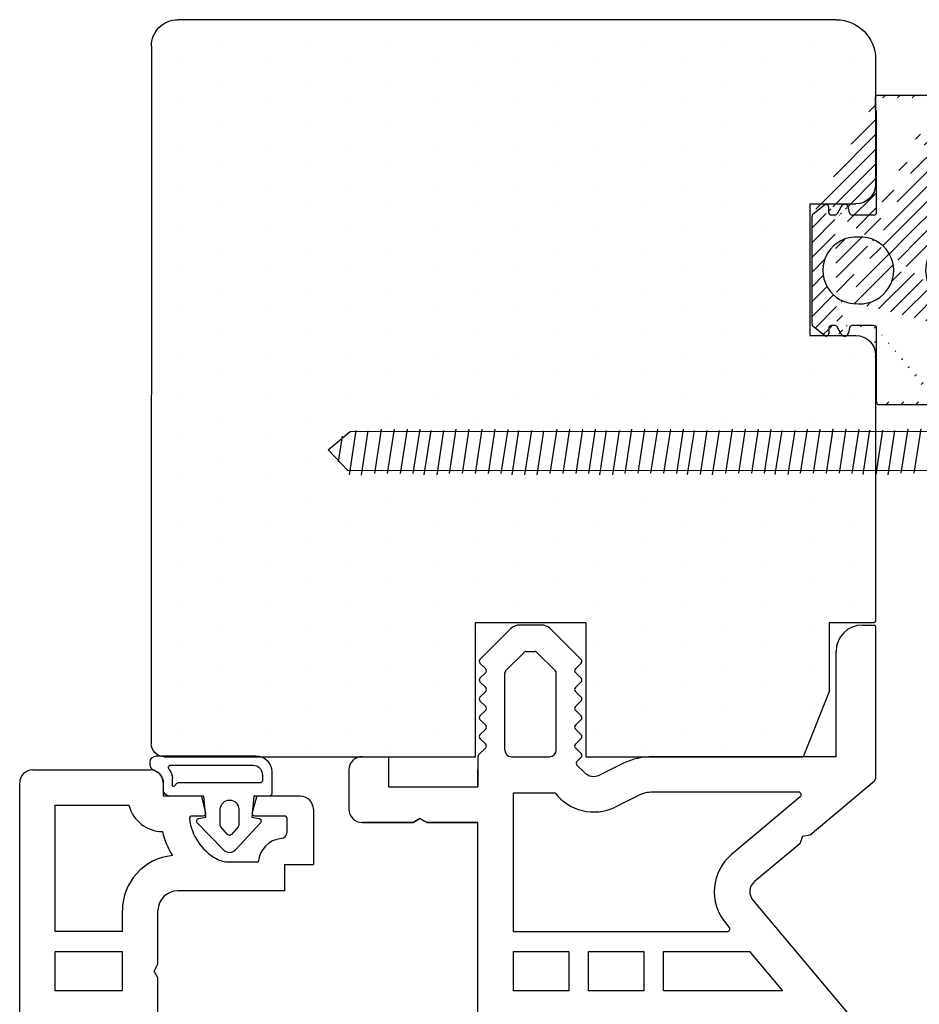
# Model space of a CAD drawing. Extents: x 775 to 1342, y 50 to 442.
# Drawn here: x 847 to 895, y 349 to 401 of the extents above; entities that cross this region are included whole.
import ezdxf

# ---------------------------------------------------------------- set-up
doc = ezdxf.new("R2010")
doc.units = 0
doc.header["$LTSCALE"] = 0.4
for name, color, linetype in [('1', 7, 'CONTINUOUS'), ('DICHTUNG', 2, 'CONTINUOUS'), ('DIM', 7, 'CONTINUOUS'), ('HOVED', 7, 'CONTINUOUS'), ('PVC-DECKSCHICHT', 7, 'CONTINUOUS'), ('Rau fibro karm', 7, 'CONTINUOUS'), ('Rau fibro ramme', 7, 'CONTINUOUS'), ('RAU_FIBRO_RAMME', 7, 'CONTINUOUS'), ('SKRUER', 8, 'CONTINUOUS'), ('TPE tætning', 8, 'CONTINUOUS'), ('Træ karm', 15, 'CONTINUOUS'), ('TRÆ_PROFIL', 15, 'CONTINUOUS')]:
    doc.layers.add(name, color=color, linetype=linetype)

# ---------------------------------------------------------------- blocks, each defined once
blk = doc.blocks.new('A$C4A5238AA')
at = {"layer": '1', "color": 7, "linetype": 'Continuous'}
for p, q in [((54, 59.99615242270715), (89, 59.99615242270715)), ((90, 58.99615242270715), (90, 50.09615242270684)), ((73.20000000000027, 52.19615242270697), (73.20000000000027, 57.29615242270734)), ((73.20000000000027, 57.29615242270734), (76.20000000000027, 57.29615242270734)), ((76.20000000000027, 57.29615242270734), (76.20000000000027, 52.19615242270697)), ((77.70000000000027, 52.19615242270697), (77.70000000000027, 57.29615242270734)), ((77.70000000000027, 57.29615242270734), (87.29999999999927, 57.29615242270734)), ((87.29999999999927, 57.29615242270734), (87.29999999999927, 51.70398199187935)), ((73.20000000000027, 52.19615242270697), (76.20000000000027, 52.19615242270697)), ((77.70000000000027, 52.19615242270697), (79.29999999999927, 52.19615242270697)), ((70.10000000000127, 49.49615242270715), (74.18038475773074, 49.49615242270715)), ((74.18038475773074, 49.49615242270715), (74.70000000000027, 49.79615242270734)), ((74.70000000000027, 49.79615242270734), (75.21961524227027, 49.49615242270715)), ((75.21961524227027, 49.49615242270715), (79.29999999999927, 49.49615242270715)), ((89, 49.09615242270684), (88, 49.09615242270684)), ((88, 46.34089653438105), (88, 49.09615242270684)), ((80.79999999999927, 39.89615242270702), (80.79999999999927, 47.99615242270715)), ((86.5, 46.90296725744906), (86.5, 46.04615242270734)), ((86.7517638090203, 45.85296725744934), (87.85176380902158, 46.14771136912418)), ((82.99999999999909, 44.09795190505406), (82.99999999999909, 41.88612729692022)), ((86.5, 42.14615242270702), (86.5, 39.89615242270702)), ((87.85176380902158, 42.04459347629086), (86.7517638090203, 42.33933758796502)), ((88, 38.69615242270697), (88, 41.85140831103308)), ((82.79999999999927, 39.89615242270702), (80.79999999999927, 39.89615242270702)), ((82.79999999999927, 39.89615242270702), (82.79999999999927, 37.69615242270697)), ((85.28193472919747, 39.69615242270697), (86.29999999999927, 39.69615242270697)), ((87, 37.69615242270697), (82.79999999999927, 37.69615242270697))]:
    blk.add_line(p, q, dxfattribs=at)
for centre, radius, start, end in [((89, 58.99615242270715), 1, 0, 90), ((79.29999999999927, 47.99615242270715), 4.200000000000109, 5.486617800964215, 90), ((88.00042313634822, 49.09641465237087), 2.70000000000034, 105.0354110832215, 178.6922345388557), ((79.29999999999927, 47.99615242270715), 1.5, 0, 90), ((89, 50.09615242270684), 1, 270, 0), ((86.75, 43.12970606850399), 6.20000000000018, 103.5143733471337, 121.8230124436599), ((86.75, 43.12970606850399), 3.99999999999979, 96.80098579530149, 151.0449756281969), ((86.30000000000018, 46.90296725744906), 0.19999999999982, 0, 96.80098579519645), ((86.70000000000027, 46.04615242270734), 0.20000000000027, 180, 284.9999999998578), ((87.80000000000109, 46.34089653438105), 0.19999999999942, 285.0000000001833, 0), ((84.99999999999909, 44.09795190505406), 1.99999999999993, 151.0449756281969, 180), ((86.70000000000027, 42.14615242270702), 0.20000000000006, 75.00000000014224, 180), ((87.80000000000109, 41.85140831103308), 0.19999999999891, 0, 74.99999999989771), ((82.79999999999927, 39.89615242270702), 2.00000000000039, 6.892102579338395, 84.26082952273846), ((85.28193472919747, 40.19615242270697), 0.49999999999919, 186.8921025793515, 270), ((86.29999999999927, 39.89615242270702), 0.20000000000005, 270, 0), ((87, 38.69615242270697), 1, 270, 0)]:
    blk.add_arc(centre, radius, start, end, dxfattribs=at)
blk = doc.blocks.new('A$C47DD4F05')
at = {"layer": '1', "color": 7, "linetype": 'Continuous'}
for p, q in [((84.99038123825358, 18.20000000000027), (83.997235487745, 18.20000000000027)), ((85.66464530696385, 17.60857864376317), (85.13180259449109, 18.14142135623729)), ((85.94748801943888, 17.60857864376317), (86.38033073191355, 18.04142135623852)), ((87.09601615686233, 17.60857864376317), (86.66317344438767, 18.04142135623852)), ((87.37885886933691, 17.60857864376317), (87.81170158181158, 18.04142135623852)), ((88.52738700676082, 17.60857864376317), (88.09454429428752, 18.04142135623852)), ((88.81022971923585, 17.60857864376317), (89.24307243171097, 18.04142135623852)), ((89.95875785665976, 17.60857864376317), (89.52591514418464, 18.04142135623715)), ((90.24160056913388, 17.60857864376317), (90.674443281609, 18.04142135623715)), ((91.39012870655779, 17.60857864376317), (90.95728599408403, 18.04142135623715)), ((92.10581413150703, 18.04142135623715), (91.67297141903282, 17.60857864376317)), ((92.38865684398206, 18.04142135623624), (94.70434226893167, 15.72573593128732)), ((85.497235487745, 16.15000000000009), (91.36880836299815, 16.15000000000009)), ((91.51022971923567, 16.09142135623711), (92.9386568439827, 14.66299423148939)), ((71.70015485263684, 15.5), (71.70015485263684, -0.7393777940078508)), ((71.70015485263684, 15.5), (82.23723548774069, 15.5)), ((82.23723548774069, 15.5), (82.23723548774069, 12.3358973012671)), ((84.997235487745, 15.65000000000009), (84.997235487745, 12.75)), ((94.997235487745, 13.38137084989899), (94.997235487745, 15.0186291501002)), ((92.997235487745, 14.52157287525324), (92.997235487745, 13.87842712474617)), ((92.9386568439827, 13.73700576851047), (91.51022971923567, 12.30857864376139)), ((85.497235487745, 12.25), (91.36880836299815, 12.25)), ((92.38865684398206, 10.35857864376317), (94.70434226893167, 12.67426406871186)), ((83.79012870655788, 10.11343073468015), (84.35069689259171, 10.67399892071239)), ((84.63353960506583, 10.67399892071239), (84.94895988201597, 10.35857864376248)), ((85.231802594491, 10.35857864376248), (85.66464530696385, 10.79142135623624)), ((86.38033073191355, 10.35857864376248), (85.94748801943888, 10.79142135623624)), ((86.66317344438767, 10.35857864376248), (87.09601615686233, 10.79142135623624)), ((87.81170158181158, 10.35857864376248), (87.37885886933691, 10.79142135623624)), ((88.09454429428752, 10.35857864376248), (88.52738700676082, 10.79142135623624)), ((89.24307243171097, 10.35857864376248), (88.81022971923585, 10.79142135623624)), ((89.52591514418464, 10.35857864376248), (89.95875785665976, 10.79142135623715)), ((90.674443281609, 10.35857864376248), (90.24160056913388, 10.79142135623715)), ((90.95728599408403, 10.35857864376248), (91.39012870655779, 10.79142135623715)), ((91.67297141903282, 10.79142135623715), (92.10581413150703, 10.35857864376317)), ((84.49120571924095, 7.137514778318518), (83.59844144144608, 8.967952806704488)), ((82.06446179423256, 5.953912681988186), (81.17169751643951, 7.784350710373246)), ((82.29723548774518, -6.154779497848722), (82.29723548774518, 4.945659044372178)), ((84.997235487745, -9), (84.997235487745, 4.945659044372178)), ((72.3584668070589, -0.6158898599539953), (72.02871237457384, -0.8925866826320998)), ((79.05076569398625, -7.035737274303528), (83.15632935919257, -11.92855752193782))]:
    blk.add_line(p, q, dxfattribs=at)
for centre, radius, start, end in [((84.99038123825358, 18), 0.19999999999965, 44.99999999999079, 90), ((86.52175208815152, 17.90000000000009), 0.20000000000013, 45.00000000032242, 134.9999999997605), ((87.95312293805, 17.90000000000009), 0.20000000000045, 45.00000000023951, 134.9999999999447), ((89.38449378794803, 17.90000000000009), 0.19999999999965, 44.99999999999079, 134.9999999997605), ((90.81586463784697, 17.90000000000009), 0.19999999999965, 44.99999999999079, 135.0000000001935), ((92.247235487745, 17.90000000000009), 0.199999999999, 44.99999999980655, 135.0000000001935), ((85.80606666320091, 17.75000000000136), 0.20000000000029, 225.000000000175, 315.0000000000092), ((87.23743751309985, 17.75000000000136), 0.20000000000029, 225.000000000175, 314.999999999825), ((88.66880836299788, 17.75), 0.19999999999965, 224.9999999999908, 315.0000000001934), ((90.10017921289682, 17.75), 0.19999999999965, 224.9999999999908, 315.0000000000092), ((91.53155006279485, 17.75), 0.19999999999965, 224.9999999999908, 315.0000000001934), ((85.497235487745, 15.65000000000009), 0.5, 90, 180), ((91.36880836299815, 15.95000000000027), 0.20000000000013, 44.99999999976971, 90), ((93.997235487745, 15.0186291501002), 1, 0, 45.00000000001843), ((92.79723548774518, 14.52157287525324), 0.20000000000027, 0, 44.99999999958546), ((92.79723548774518, 13.87842712474617), 0.19999999999949, 315.0000000004146, 0), ((85.497235487745, 12.75), 0.5, 180, 270), ((93.997235487745, 13.38137084989899), 1.00000000000049, 314.9999999999816, 0), ((84.497235487745, 9.406323953494393), 3.70000000000013, 127.6481529822551, 206.0000000000255), ((91.36880836299815, 12.45000000000027), 0.20000000000005, 270, 314.9999999997605), ((84.49211824882923, 10.53257756447624), 0.19999999999884, 44.99999999976971, 135.0000000002303), ((85.80606666320091, 10.64999999999918), 0.20000000000029, 44.99999999980655, 135.0000000000092), ((87.23743751309985, 10.64999999999918), 0.19999999999965, 44.99999999999079, 135.0000000000092), ((88.66880836299788, 10.64999999999918), 0.20000000000029, 44.99999999980655, 135.0000000000092), ((90.10017921289682, 10.64999999999918), 0.20000000000029, 45.00000000017504, 134.999999999825), ((91.53155006279485, 10.65000000000009), 0.20000000000029, 44.99999999980655, 135.0000000000092), ((84.497235487745, 9.406323953494393), 1.00000000000001, 135.0000000000461, 206.0000000000488), ((85.09038123825394, 10.5), 0.20000000000093, 224.9999999999908, 314.999999999825), ((86.52175208815152, 10.49999999999909), 0.19999999999949, 224.9999999999539, 314.9999999999447), ((87.95312293805, 10.49999999999909), 0.20000000000013, 224.9999999997697, 315.000000000046), ((89.38449378794803, 10.49999999999909), 0.19999999999949, 224.9999999999539, 315.000000000046), ((90.81586463784697, 10.5), 0.20000000000093, 224.9999999999908, 314.999999999825), ((92.247235487745, 10.5), 0.20000000000029, 224.9999999998065, 315.0000000000092), ((79.997235487745, 4.945659044372178), 5, 0, 26.00000000001311), ((79.997235487745, 4.945659044372178), 2.29999999999973, 0, 26.0000000000255), ((71.90015485263712, -0.7393777940078508), 0.19999999999982, 180, 309.9999999999274), ((92.99723548774364, -11), 2, 0, 90), ((83.30953824781682, -11.79999999999973), 0.2000000000005, 220.00000000017, 270)]:
    blk.add_arc(centre, radius, start, end, dxfattribs=at)
at = {"layer": 'PVC-DECKSCHICHT', "color": 7, "linetype": 'Continuous'}
for p, q in [((80.00015485263702, 23.1196152422699), (80.00015485263702, 27)), ((84.997235487745, 27), (84.997235487745, 25)), ((84.997235487745, 25), (82.70015485263684, 25)), ((82.70015485263684, 25), (82.70015485263684, 18.20000000000027)), ((80.3001548526372, 22.59999999999923), (80.00015485263702, 23.1196152422699)), ((80.00015485263793, 22.08038475772923), (80.3001548526372, 22.59999999999923)), ((80.00015485263702, 18.20000000000027), (80.00015485263793, 22.08038475772923)), ((57.80000000000018, 18.20000000000027), (80.00015485263702, 18.20000000000027)), ((82.70015485263684, 18.20000000000027), (83.997235487745, 18.20000000000027)), ((74.09399335321268, -2.684209856374764), (63.04763045677782, -11.95320888862352)), ((78.38276121491572, -6.239640536501838), (75.50282540601893, -2.807466689807598)), ((78.94657678738622, -6.44485262249782), (78.38276121491572, -6.239640536501838)), ((84.997235487745, -9), (92.99723548774364, -9)), ((94.99723548774364, -11), (94.99723548774364, -11.89999999999986)), ((94.89723548774373, -12), (83.30953824781682, -12))]:
    blk.add_line(p, q, dxfattribs=at)
for centre, radius, start, end in [((81.00015485263702, 27), 1, 90, 180), ((83.997235487745, 27), 1, 0, 90), ((74.73678096289996, -3.450254299493736), 0.9999999999995899, 39.99999999996549, 130.0000000000291), ((94.89723548774373, -11.89999999999986), 0.09999999999991, 270, 0)]:
    blk.add_arc(centre, radius, start, end, dxfattribs=at)
at = {"layer": 'RAU_FIBRO_RAMME', "color": 7, "linetype": 'Continuous'}
for p, q in [((83.997235487745, 28), (81.00015485263702, 28)), ((80.00015485263702, 27), (80.00015485263702, 23.1196152422699)), ((80.00015485263702, 23.1196152422699), (80.3001548526372, 22.59999999999923)), ((80.3001548526372, 22.59999999999923), (80.00015485263793, 22.08038475772923)), ((80.00015485263793, 22.08038475772923), (80.00015485263702, 18.20000000000027)), ((83.997235487745, 18.20000000000027), (82.70015485263684, 18.20000000000027)), ((67.20015485263684, 15.5), (70.20015485263775, 15.5)), ((67.20015485263684, 11.29999999999905), (67.20015485263684, 15.5)), ((70.20015485263775, 15.5), (70.20015485263775, 11.29999999999905)), ((70.20015485263775, 11.29999999999905), (67.20015485263684, 11.29999999999905)), ((67.20015485263684, 9.799999999999045), (70.20015485263775, 9.799999999999045)), ((67.20015485263684, 5.600000000000136), (67.20015485263684, 9.799999999999045)), ((70.20015485263775, 9.799999999999045), (70.20015485263775, 5.600000000000136)), ((70.20015485263775, 5.600000000000136), (67.20015485263684, 5.600000000000136)), ((67.20015485263684, 4.100000000000136), (70.20015485263775, 4.100000000000136)), ((67.20015485263684, -4.944227518406933), (67.20015485263684, 4.100000000000136)), ((70.20015485263775, 4.100000000000136), (70.20015485263684, -2.42692862487479)), ((81.94402659912066, -6.283337019787041), (77.57114540243992, -1.071940143653819)), ((70.20015485263684, -2.42692862487479), (67.20015485263684, -4.944227518406933)), ((78.94657678738622, -6.44485262249782), (79.05076569398625, -7.035737274303528))]:
    blk.add_line(p, q, dxfattribs=at)
for centre, radius, start, end in [((74.73678096289996, -3.450254299493736), 3.69999999999963, 40.00000000000239, 130.0000000000209), ((82.09723548774491, -6.154779497848722), 0.20000000000085, 220.0000000000868, 0)]:
    blk.add_arc(centre, radius, start, end, dxfattribs=at)
blk = doc.blocks.new('A$C0DBC1CE7')
at = {"layer": 'DICHTUNG', "color": 253}
for p, q in [((-4.014736757532773, 4.235868208303486), (-4.151553085805517, 4.235868208303486)), ((-4.651553085805517, 3.735868208303486), (-4.651553085805631, -3.799999999999926)), ((-2.600523195159553, 3.235868208303174), (-2.10052319515944, 3.235868208303145)), ((-3.949954768848215, 2.641441017301986), (-3.949954768848102, -3.588154506620782)), ((-2.433793071825448, 2.535868208303185), (-2.949954768848102, 2.535868208303185)), ((-1.60052319515944, 0.1400276352868559), (-1.60052319515944, 2.735868208303145)), ((-2.600523195159326, -4.093442503182644), (-2.60052319515944, 2.116962041401564)), ((0, 0), (-1.60052319515944, 0.1400276352868559)), ((0.09428726212900074, 0.5347296355334947), (0, 0)), ((2.493345178897926, -1.346922114600773), (0.4223638723638032, 0.6510259617998599)), ((0.608844205634341, -1.099999999999852), (-0.6000000000003638, -1.099999999999852)), ((1.315888385166545, -1.648974038200151), (0.739959265267089, -1.148974038200151)), ((0.7399592652667479, -2.451025961799644), (1.315888385166545, -1.95102596179953)), ((-0.6000000000003638, -2.499999999999943), (0.6088442056341137, -2.499999999999943)), ((0.4223638723638032, -4.151025961799661), (2.493345178897926, -2.253077885399023)), ((-1.600000000000364, -3.639981861641246), (0, -3.499999999999801)), ((-1.600000000000364, -4.800000000000011), (-1.600000000000364, -3.639981861641246)), ((0, -3.499999999999801), (0.09428726212900074, -4.034729635533296)), ((-3.451553085805585, -4.999999999999915), (-1.800000000000409, -4.999999999999943))]:
    blk.add_line(p, q, dxfattribs=at)
for centre, radius, start, end in [((-4.151553085805517, 3.735868208303486), 0.5, 90, 180), ((-4.014736757532773, 3.735868208303486), 0.5, 19.47122063447498, 90), ((-2.600523195159553, 4.235868208303145), 1, 199.4712206344781, 270), ((-2.10052319515944, 2.735868208303145), 0.5, 0, 90), ((-3.74995476884817, 2.641441017301986), 0.2, 48.18968510425959, 180), ((-2.949954768848102, 3.535868208303185), 1, 228.1896851042596, 270), ((-2.400523195159508, 2.116962041401564), 0.2, 105.7012069818496, 180), ((-2.508771485477382, 2.502036459719932), 0.2, 285.7012069818496, 318.5716825598637), ((-2.433793071825448, 2.435868208303191), 0.1, 318.5716825598613, 90), ((0.2912488127312827, 0.5000000000002274), 0.1999999999998448, 49.03671348631735, 170.0000000000217), ((-0.6000000000003638, -1.799999999999898), 0.7000000000000455, 90, 270), ((0.608844205634341, -1.299999999999784), 0.2, 49.03671348629896, 90), ((2.099999999999909, -1.799999999999898), 0.6000000000000275, 310.9632865136837, 49.03671348631627), ((1.184773325533797, -1.799999999999898), 0.2, 310.963286513701, 49.03671348629896), ((0.6088442056341137, -2.299999999999898), 0.2, 270, 310.963286513701), ((-3.249954768848056, -3.588154506620754), 0.7, 180.0000000000016, 264.5286744443642), ((-3.451553085805585, -3.799999999999926), 1.2, 180, 270), ((-3.00205105796897, -0.9999999999999432), 3.3, 264.5286744443642, 273.7273692086216), ((-2.800523195159371, -4.093442503182644), 0.2, 273.7273692086151, 0), ((0.2912488127312827, -4.000000000000028), 0.1999999999998538, 189.9999999999782, 310.9632865136572), ((-1.800000000000409, -4.800000000000011), 0.2, 270, 0)]:
    blk.add_arc(centre, radius, start, end, dxfattribs=at)
blk = doc.blocks.new('A$C18F03F05')
at = {"layer": 'TRÆ_PROFIL'}
for p, q in [((-43.78689034270792, 51.50069940361936), (9.199730611206633, 51.51564687801761)), ((10.19999999999982, 50.51564691430281), (10.20000000000027, 26.88906279817195)), ((-45.80276451225518, -0.4998809760407994), (-45.80276451225518, 49.50076240192629)), ((10.20000000000027, 26.88906279817195), (2.273736754432321e-13, 26.8890627981724)), ((2.273736754432321e-13, 26.8890627981724), (2.273736754432321e-13, 18.50327636054556)), ((2.273736754432321e-13, 18.50327636054556), (10.19999999999982, 18.50327636054521)), ((10.19999999999982, 18.50327636054521), (10.19999999999982, 1.999999999999943)), ((-31.80276451225473, 1.500119023959201), (-31.80276451225473, -1.999880976040799)), ((-31.80276451225473, 1.500119023959201), (-21.80276451225473, 1.500119023959201)), ((-21.80276451225473, 1.500119023959201), (-21.80276451225473, -1.999880976040345)), ((5.199999999999932, -5.684341886080801e-14), (10.19999999999982, 1.999999999999943)), ((5.200000000000045, 0), (0, 0)), ((0, 0), (0, -3.396860357334901)), ((-42.80276451225473, -3.499880976040799), (-36.30276451225473, -3.499880976040799)), ((-42.80276451225518, -3.499880976040799), (-36.30276451225518, -3.499880976040799)), ((-42.80276451225518, -3.499880976040799), (-36.30276451225518, -3.499880976040799)), ((-42.80276451225473, -3.499880976040799), (-36.30276451225473, -3.499880976040799)), ((-36.30276451225473, -3.499880976040799), (-33.30276451225473, -3.499880976040799)), ((-20.30276451225473, -3.499880976040345), (-0.09997306112063598, -3.496860353706325))]:
    blk.add_line(p, q, dxfattribs=at)
for centre, radius, start, end in [((-43.80276451225518, 49.50076240192629), 2, 89.54523376590629, 180), ((9.199999999999818, 50.51564691430275), 1.000000000000011, 3.256887993818641e-12, 90.01543484108434), ((-42.80276451225518, -0.4998809760407994), 3, 180, 270), ((-42.80276451225518, -0.4998809760407994), 3, 180, 270), ((-42.80276451225518, -0.4998809760407994), 3, 180, 270), ((-33.30276451225473, -1.999880976040799), 1.5, 270, 0), ((-20.30276451225473, -1.999880976040345), 1.5, 180, 270), ((-0.09999999999990905, -3.396860357334845), 0.09999999999999432, 270.0154348410713, 359.9999999999968)]:
    blk.add_arc(centre, radius, start, end, dxfattribs=at)
blk = doc.blocks.new('A$C36CE0802')
at = {"layer": 'SKRUER', "color": 8, "linetype": 'Continuous'}
for p, q in [((4.023225452167424, 1.56962091434923), (3.507556665913171, -1.790328806167281)), ((5.007607131854968, 1.569792476849216), (4.491895103413185, -1.790328806167281)), ((5.991913225604833, 1.569722867474184), (5.476265884663235, -1.790328806167281)), ((6.957909561032068, 1.569234358769563), (6.442262220090356, -1.790817314871902)), ((9.703520482094689, 1.569792476849216), (9.187518766152948, -1.790328806167281)), ((10.68961414462589, 1.578552724356314), (10.17361242868415, -1.781568558660183)), ((11.67437129306333, 1.578483114981282), (11.15802610055917, -1.781568558660183)), ((12.65875262118843, 1.578552724356314), (12.1424077802466, -1.781568558660183)), ((13.6335498123394, 1.559875468310111), (13.11790247139768, -1.800176205331354)), ((17.35440862767811, 1.578381161856328), (16.83873984142386, -1.781568558660183)), ((18.33879030736566, 1.578552724356314), (17.82307827892387, -1.781568558660183)), ((19.32309640111552, 1.578483114981282), (18.80744906017392, -1.781568558660183)), ((20.28909273654276, 1.577994606276661), (19.77344539560104, -1.782057067364804)), ((23.03470365760538, 1.578552724356314), (22.51870194166364, -1.781568558660183)), ((24.02079732013658, 1.587312971863412), (23.50479560419484, -1.772808311153085)), ((25.00555446857402, 1.58724336248838), (24.48920927606986, -1.772808311153085)), ((25.98993579669911, 1.587312971863412), (25.47359095575729, -1.772808311153085)), ((26.96473298785008, 1.568635715817209), (26.44908564690837, -1.791415957824256)), ((30.6855918031888, 1.587141409363426), (30.16992301693455, -1.772808311153085)), ((31.66997348287634, 1.587312971863412), (31.15426145443456, -1.772808311153085)), ((32.65427957662621, 1.58724336248838), (32.13863223568461, -1.772808311153085)), ((33.62027591205344, 1.586754853783759), (33.10462857111173, -1.773296819857705)), ((36.36588683311606, 1.587312971863412), (35.84988511717432, -1.772808311153085)), ((37.3506439815535, 1.58724336248838), (36.83429878904934, -1.772808311153085)), ((38.3350253096786, 1.587312971863412), (37.81868046873677, -1.772808311153085)), ((38.33637380534395, 1.596003370908079), (37.82002861283979, -1.764048302733386)), ((39.32075513346905, 1.596072980283111), (38.80441029252722, -1.764048302733386)), ((40.29555232462002, 1.577395724236908), (39.77990498367831, -1.782655949404557)), ((41.11552195876419, 1.497029953356105), (40.59953078969738, -1.862919767160406)), ((42.09990328688917, 1.497029953356105), (41.58390157094743, -1.862919767160406)), ((44.01641113995873, 1.595901417783125), (43.50074235370448, -1.764048302733386)), ((45.00079281964628, 1.596072980283111), (44.4850807912045, -1.764048302733386)), ((0, 0), (1.678544579793083, 1.393701977477463)), ((1.056032086520474, 1.039000343783812), (0.7571615038958157, -0.9071378670241756)), ((2.106717599097863, 1.470749449922209), (1.590715883156122, -1.889200270594301)), ((95.20510482485065, 1.440703834914189), (1.661119403778486, 1.37923378725975)), ((3.020549437225498, 1.452307886458243), (2.504558268158689, -1.907641834058154)), ((7.787109308712559, 1.470749449922209), (7.271043256833423, -1.889200270594301)), ((8.77109899621263, 1.470749449922209), (8.255070561520824, -1.889200270594301)), ((14.45351944648357, 1.479509697429307), (13.93752827741676, -1.880440023087203)), ((15.43790077460855, 1.479509697429307), (14.92189905866681, -1.880440023087203)), ((16.35173261273619, 1.461068133965341), (15.83574144366938, -1.898881586551056)), ((21.11829248422325, 1.479509697429307), (20.60222643234411, -1.880440023087203)), ((22.10228217172332, 1.479509697429307), (21.58625373703151, -1.880440023087203)), ((27.78470262199426, 1.488269944936405), (27.26871145292745, -1.871679775580105)), ((28.76908395011924, 1.488269944936405), (28.2530822341775, -1.871679775580105)), ((29.68291578824687, 1.469828381472439), (29.16692461918007, -1.890121339043958)), ((34.44947565973393, 1.488269944936405), (33.9334096078548, -1.871679775580105)), ((35.43346534723401, 1.488269944936405), (34.9174369125422, -1.871679775580105)), ((43.01373512501681, 1.478588389892138), (42.49774395595, -1.881361330624259)), ((0, 0), (1.529898254476336, -1.580158622777503)), ((95.0564584995339, -1.532615040077758), (1.529898254476336, -1.580158622777503))]:
    blk.add_line(p, q, dxfattribs=at)
blk = doc.blocks.new('A$C540A27C0')
at = {"layer": 'DIM', "color": 253}
for p, q in [((-4.62491577407252, -2.273736754432321e-13), (0, 0)), ((-4.824915774072565, -0.200000000000216), (-4.824915774072679, -1.069520332413958)), ((0.2000000000000455, -0.1999999999999886), (0.2000000000001592, -1.069520332413731)), ((-4.720570300211762, -8.896157255176547), (-4.720570300211762, -1.245197233557121)), ((0.09589442032972784, -1.238240012183098), (0.09852710997029135, -8.843953759365547)), ((-8.678079796531051, -8.338425627649428), (-9.550313617591655, -9.01988929675639)), ((-8.354947506530948, -8.896027777649294), (-8.354947506530948, -8.49602787764951)), ((-7.407546596531006, -8.446027777649476), (-7.725089246530956, -8.99602777764943)), ((-6.784089126530944, -8.930757417649318), (-6.852296656530939, -8.543933327649427)), ((2.149289359706927, -8.878614170110438), (2.217496889706922, -8.491790080110547)), ((2.772746829706989, -8.393884530110597), (3.090289479706939, -8.943884530110552)), ((3.720147739706931, -8.843884530110415), (3.720147739706931, -8.443884630110631)), ((4.043280029707034, -8.28628238011055), (4.91442584779486, -8.966896008230776)), ((-9.627181331305223, -17.41471979184047), (-9.627181331305223, -9.177491454336348)), ((-7.898294326530959, -9.09602777764934), (-8.154947506530903, -9.09602777764934)), ((-4.9205702583007, -9.09602777764934), (-6.587127576530975, -9.09602777764934)), ((0.2985270979885399, -9.043884530110688), (1.952327809706958, -9.04388453011046)), ((3.263494559706942, -9.04388453011046), (3.520147739706886, -9.04388453011046)), ((4.991293561508428, -9.124498165810735), (4.991293561508201, -17.36342658528832)), ((-8.678079796531051, -18.25378561852762), (-9.550313617591655, -17.57232194942043)), ((-8.354947506530948, -17.69618346852752), (-8.354947506530948, -18.09618336852753)), ((-7.898294326530959, -17.49618346852748), (-8.154947506530903, -17.49618346852748)), ((-7.407546596531006, -18.14618346852757), (-7.725089246530956, -17.59618346852761)), ((-6.784089126530944, -17.6614538285275), (-6.852296656530939, -18.04827791852762)), ((-4.922569406853881, -17.49618346852748), (-6.587127576530975, -17.49618346852748)), ((-4.726199917301074, -23.30418727759019), (-4.722569448764943, -17.69631294602863)), ((0.09553503739539337, -23.30418727759019), (0.0974943002964892, -17.64397099173374)), ((0.2974942883147378, -17.4440402209886), (1.952327809706958, -17.4440402209886)), ((2.149289359706927, -17.60931058098862), (2.217496889706922, -17.99613467098874)), ((2.772746829706989, -18.09404022098869), (3.090289479706939, -17.54404022098873)), ((3.263494559706942, -17.4440402209886), (3.520147739706886, -17.4440402209886)), ((3.720147739706931, -17.64404022098864), (3.720147739706931, -18.04404012098865)), ((4.043280029707034, -18.20164237098874), (4.914425847794632, -17.52102874286828)), ((-4.526199917301028, -23.50418727759018), (-0.1044649626046521, -23.50418727759023))]:
    blk.add_line(p, q, dxfattribs=at)
for centre, radius, start, end in [((0, -0.1999999999999886), 0.2, 0, 90), ((-4.62491577407252, -0.200000000000216), 0.2, 90, 180), ((-4.724915774072656, -1.069520332413958), 0.1, 180, 241.4273565161407), ((-4.820570294220943, -1.245162618929612), 0.1, 359.980167278947, 61.42735651617556), ((0.1956545201484232, -1.245162618929385), 0.1, 118.5726434838245, 180.019832721053), ((0.1000000000001364, -1.069520332413731), 0.1, 298.5726434838593, 0), ((-8.554947506869553, -8.49602778302227), 0.2000000003386056, 359.9999728913319, 127.9999979597102), ((-8.154947506403573, -8.896027777521965), 0.2000000001273783, 180.0000000364902, 269.9999999635098), ((-7.147738979531255, -8.596027778107043), 0.299999996647183, 9.99999956165134, 149.9999995293956), ((-6.587127578797322, -8.896027780129714), 0.1999999975197611, 190.0000007031144, 270.0000006492476), ((-4.9205702583007, -8.896027777649294), 0.2, 270, 0.03709257436698139), ((0.2985270979885399, -8.843884530110643), 0.2, 180.0198327210465, 270), ((1.952327811973305, -8.843884532590835), 0.1999999975197611, 269.9999993507524, 349.9999992968856), ((2.512939212707238, -8.543884530568164), 0.299999996647183, 30.00000047060443, 170.0000004383486), ((3.263494560246272, -8.8438845304874), 0.1999999996231746, 209.9999999376775, 269.9999998454932), ((3.520147739579556, -8.843884529983086), 0.2000000001273783, 270.0000000364902, 359.9999999634968), ((3.920147740045536, -8.443884535483392), 0.2000000003386056, 52.00000204028982, 180.0000271086681), ((4.791293561508269, -9.124498165810735), 0.2, 0, 52.00000319144389), ((-9.427181331305178, -9.177491454336348), 0.2, 127.9999968085561, 180), ((-7.898294327070289, -8.89602777802628), 0.1999999996231746, 270.0000001545068, 330.0000000623226), ((-6.263327411689033, -13.30402763116689), 2.539376430908305, 86.61836331799948, 272.4108445668156), ((-5.963749889627593, -13.30402763116666), 2.539376430908305, 266.9339249428822, 93.38163668200052), ((1.540523462075043, -13.30402763116689), 2.539376430908305, 90.36479131768206, 272.3457789674217), ((1.539361560642419, -13.30402763116689), 2.539376430908305, 267.6542210325783, 90.33858502748605), ((-9.427181331305178, -17.41471979184047), 0.2, 180, 232.0000031914439), ((-8.154947506403573, -17.69618346865485), 0.2000000001273783, 90.00000003649018, 179.9999999634968), ((-7.898294327070289, -17.69618346815076), 0.1999999996231746, 29.99999993767747, 89.99999984549324), ((-6.587127578797322, -17.69618346604733), 0.1999999975197611, 89.9999993507524, 169.9999992968856), ((-4.922569406853881, -17.69618346852752), 0.2, 359.96290742562, 90), ((0.2974942883147378, -17.64404022098864), 0.2, 90, 179.9801672789405), ((1.952327811973305, -17.64404021850845), 0.1999999975197611, 10.00000070311435, 90.0000006492476), ((3.263494560246272, -17.64404022061188), 0.1999999996231746, 90.00000015450676, 150.0000000623225), ((3.520147739579556, -17.64404022111597), 0.2000000001273783, 3.649017308274406e-08, 89.99999996350984), ((4.791293561508155, -17.36342658528832), 0.2, 307.9999968085561, 0), ((-8.554947506869553, -18.09618346315466), 0.2000000003386056, 232.0000020402898, 2.710866813389459e-05), ((-7.147738979531255, -17.99618346807), 0.299999996647183, 210.0000004706044, 350.0000004383486), ((2.512939212707238, -17.94404022053112), 0.299999996647183, 189.9999995616513, 329.9999995293956), ((3.920147740045536, -18.04404021561589), 0.2000000003386056, 179.9999728913319, 307.9999979597102), ((-4.526199917301028, -23.30418727759019), 0.2, 180, 270), ((-0.1044649626046521, -23.30418727759019), 0.2, 270, 0)]:
    blk.add_arc(centre, radius, start, end, dxfattribs=at)

msp = doc.modelspace()

# ---------------------------------------------------------------- hatches: boundary and pattern name
at = {"layer": 'DIM'}
h = msp.add_hatch(dxfattribs=at)
h.set_pattern_fill('ANSI31', color=253, scale=0.175, style=0)
h.set_pattern_definition([(45, (268.30621138734, 207.1242254475902), (-0.3928862052967754, 0.3928862052967754), [])])
edge = h.paths.add_edge_path()
edge.add_line((888.9878575401644, 384.9846509611355), (888.9878575401644, 390.7507107973884))
edge.add_line((892.4894434302273, 397.1749548154236), (895.726884472078, 397.1749548154238))
edge.add_line((892.4224852619298, 390.9476447368002), (892.4224852619298, 396.3033167519338))
edge.add_line((892.3494434302272, 397.0349548154236), (892.3494434302271, 396.4262905827341))
edge.add_arc((892.3524852661235, 396.303340982173), 0.06999999999999999, 359.980167278947, 421.4273565161752)
edge.add_arc((892.4194434302271, 396.426290582734), 0.06999999999999999, 180, 241.4273565161428)
edge.add_arc((892.4894434302273, 397.0349548154236), 0.14, 90, 180)
edge.add_line((895.866884472078, 397.0349548154238), (895.8668844720781, 396.4262905827342))
edge.add_arc((895.863842636182, 396.3033409821732), 0.06999999999999999, 118.5726434838248, 180.0198327210529)
edge.add_arc((895.7968844720781, 396.4262905827342), 0.06999999999999999, 298.5726434838572, 360)
edge.add_arc((890.1980784431289, 384.7876263877183), 0.1399999997362222, 29.99999993767747, 89.99999984549324)
edge.add_arc((890.0184212175957, 384.7876263873654), 0.1400000000891648, 90.00000003649018, 179.9999999634968)
edge.add_arc((891.1158951669199, 384.7876263891907), 0.1399999982638328, 89.9999993507524, 169.9999992968856)
edge.add_line((892.2810858872804, 384.9276263874546), (891.1158951685064, 384.9276263874546))
edge.add_line((890.1980784435063, 384.9276263874546), (890.0184212175063, 384.9276263874546))
edge.add_arc((890.7234671864062, 384.5776263877748), 0.2099999976530281, 210.0000004706044, 350.0000004383486)
edge.add_arc((889.7384212172694, 384.5076263912155), 0.1400000002370239, 232.0000020402878, 360.0000271086681)
edge.add_arc((889.1278575401645, 384.9846509611355), 0.14, 180, 232.0000031914439)
edge.add_line((889.6522286145064, 384.3973048824545), (889.0416649397639, 384.8743294508295))
edge.add_line((890.9780220835064, 384.8119371354546), (890.9302768125065, 384.5411602724545))
edge.add_line((890.5416018545063, 384.4726263874545), (890.3193219995063, 384.8576263874545))
edge.add_line((889.8784212175065, 384.7876263874545), (889.8784212175065, 384.5076264574545))
edge.add_arc((890.1980784431289, 390.9477353708054), 0.1399999997362222, 270.0000001545068, 330.0000000623226)
edge.add_arc((890.0184212175957, 390.9477353711584), 0.1400000000891648, 180.0000000364902, 269.9999999635098)
edge.add_arc((891.1158951669199, 390.947735369333), 0.1399999982638328, 190.0000007031144, 270.0000006492476)
edge.add_arc((892.2824852912677, 390.9477353710693), 0.14, 270, 360.037092574367)
edge.add_line((892.2824852912677, 390.8077353710693), (891.1158951685065, 390.8077353710693))
edge.add_line((890.1980784435063, 390.8077353710693), (890.0184212175063, 390.8077353710693))
edge.add_arc((890.7234671864062, 391.1577353707489), 0.2099999976530281, 9.99999956165134, 149.9999995293956)
edge.add_arc((889.7384212172694, 391.2277353673082), 0.1400000002370239, 359.9999728913319, 487.9999979597122)
edge.add_arc((889.1278575401645, 390.7507107973884), 0.14, 127.9999968085561, 180)
edge.add_line((889.6522286145064, 391.3380568760692), (889.0416649397639, 390.8610323076943))
edge.add_line((890.9780220835064, 390.9234246230693), (890.9302768125065, 391.1942014860692))
edge.add_line((890.5416018545063, 391.2627353710691), (890.3193219995063, 390.8777353710692))
edge.add_line((889.8784212175065, 390.9477353710693), (889.8784212175065, 391.2277353010692))
edge.add_arc((898.0113306642504, 384.8241266609955), 0.1399999997362222, 90.00000015450676, 150.0000000623225)
edge.add_arc((898.1909878897839, 384.8241266606426), 0.1400000000891648, 3.649017308274406e-08, 89.99999996350984)
edge.add_arc((897.0935139404594, 384.8241266624679), 0.1399999982638328, 10.00000070311435, 90.0000006492476)
edge.add_line((895.9351304738984, 384.9641266607318), (897.093513938873, 384.9641266607318))
edge.add_line((898.011330663873, 384.9641266607318), (898.190987889873, 384.9641266607318))
edge.add_arc((897.4859419209731, 384.614126661052), 0.2099999976530281, 189.9999995616513, 329.9999995293956)
edge.add_arc((898.4709878901099, 384.5441266644927), 0.1400000002370239, 179.9999728913319, 307.9999979597122)
edge.add_line((898.5571804928729, 384.4338051557317), (899.1669825655342, 384.910234695416))
edge.add_line((897.2313870238729, 384.8484374087317), (897.2791322948729, 384.5776605457316))
edge.add_line((897.667807252873, 384.5091266607317), (897.890087107873, 384.8941266607317))
edge.add_line((898.3309878898729, 384.8241266607317), (898.3309878898729, 384.5441267307317))
edge.add_arc((898.0113306642504, 390.9842356440826), 0.1399999997362222, 209.9999999376775, 269.9999998454932)
edge.add_arc((898.1909878897839, 390.9842356444356), 0.1400000000891648, 270.0000000364902, 359.9999999634968)
edge.add_arc((897.0935139404594, 390.9842356426102), 0.1399999982638328, 269.9999993507524, 349.9999992968856)
edge.add_line((895.9358534406701, 390.8442356443463), (897.093513938873, 390.8442356443465))
edge.add_line((898.011330663873, 390.8442356443465), (898.190987889873, 390.8442356443465))
edge.add_arc((897.4859419209731, 391.1942356440261), 0.2099999976530281, 30.00000047060443, 170.0000004383486)
edge.add_arc((898.4709878901099, 391.2642356405854), 0.1400000002370239, 52.00000204028781, 180.0000271086682)
edge.add_arc((899.0807899651338, 390.7878060993563), 0.14, 0, 52.00000319144389)
edge.add_line((898.5571804928729, 391.3745571493464), (899.1669825655345, 390.8981276096623))
edge.add_line((897.2313870238729, 390.9599248963465), (897.2791322948729, 391.2307017593464))
edge.add_line((897.667807252873, 391.2992356443464), (897.890087107873, 390.9142356443464))
edge.add_line((898.3309878898729, 390.9842356443465), (898.3309878898729, 391.2642355743463))
edge.add_arc((891.5522595493387, 387.8621354736071), 1.777563501635814, 266.933924942882, 453.3816366820006)
edge.add_arc((896.8052508955307, 387.862135473607), 1.777563501635814, 90.36479131768206, 272.3457789674216)
edge.add_arc((896.8044375645277, 387.862135473607), 1.777563501635814, 267.6542210325784, 450.338585027486)
edge.add_arc((891.3425552838958, 387.862135473607), 1.777563501635814, 86.61836331799948, 272.4108445668158)
edge.add_arc((895.9351304738984, 384.8241266607317), 0.14, 90, 179.9801672789405)
edge.add_line((895.7937589982548, 380.8620237211107), (895.7951304822856, 384.8241751212102))
edge.add_arc((892.2810858872804, 384.7876263874545), 0.14, 359.96290742562, 450)
edge.add_line((892.4185445299672, 380.8620237211107), (892.4210858579426, 384.7875357532038))
edge.add_arc((895.6537589982547, 380.8620237211107), 0.14, 270, 360)
edge.add_arc((892.5585445299673, 380.8620237211107), 0.14, 180, 270)
edge.add_line((892.5585445299673, 380.7220237211107), (895.6537589982548, 380.7220237211106))
edge.add_arc((895.9358534406701, 390.9842356443464), 0.14, 180.0198327210465, 270)
edge.add_line((895.794010566309, 396.3081868068956), (895.7958534490574, 390.9841871838679))
edge.add_arc((899.0807899651338, 385.020556205722), 0.14, 307.9999968085561, 360)
edge.add_line((899.2207899651339, 390.7878060993563), (899.2207899651338, 385.020556205722))
edge.add_arc((895.7268844720782, 397.0349548154238), 0.14, 0, 90)
at = {"layer": 'Træ karm'}
h = msp.add_hatch(dxfattribs=at)
h.set_pattern_fill('DOTS', color=15, scale=1.4, angle=-90.00000000000001, style=0)
h.set_pattern_definition([(270, (1033.258735931855, 1056.848372713114), (-2.222499999999999, -1.11125), [0, -2.2225])])
h.paths.add_polyline_path([(892.2956100794386, 369.1351413182784), (889.9178078293041, 369.1351413182784), (889.9178078293041, 365.4951413182783), (888.5178078293042, 361.9951413182785), (876.9655143769224, 361.9951413182785), (876.9655143769222, 369.1351413182782), (871.0954638705834, 369.1351413182782), (871.0954638705838, 361.9951413182782), (854.5568549892921, 361.9951413182785, -0.4142924667260259), (853.8568550146917, 362.6953298904338), (853.8673182467705, 399.7859645581739, -0.4165402204716845), (855.2672741479557, 401.197076476857), (890.2677245125327, 401.197076476857, -0.4142135623730951), (892.3677245125327, 399.097076476857), (892.3677245125327, 394.5470764768567), (892.3677245125327, 392.4470764768567, -0.4142135623730951), (891.3177245125327, 391.3970764768567), (888.8677245125327, 391.3970764768567), (888.8677245125327, 384.3970764768567), (891.3177245125323, 384.3970764768567, -0.4143011490009287), (892.3677244655873, 383.3467624951596), (892.3656100768985, 369.2051224610628, -0.4141346624218266)])

# ---------------------------------------------------------------- block references
at = {"layer": 'DIM', "xscale": 0.7000000000000455, "yscale": 0.7000000000000028, "zscale": 0.7}
msp.add_blockref('A$C540A27C0', (895.726884472078, 397.1749548154238), dxfattribs=at)
at = {"layer": 'HOVED', "xscale": 0.7000000000000455, "yscale": 0.7000000000000028, "zscale": 0.7}
msp.add_blockref('A$C36CE0802', (863.2665045229787, 378.3109774703945), dxfattribs=at)
at = {"layer": 'Rau fibro karm', "xscale": 0.7000000000000028, "yscale": 0.7000000000000028, "zscale": 0.7, "rotation": 90}
msp.add_blockref('A$C47DD4F05', (883.9656100794386, 302.497076476857), dxfattribs=at)
at = {"layer": 'Rau fibro ramme', "xscale": 0.7000000000000028, "yscale": 0.7000000000000028, "zscale": 0.7, "rotation": 90}
msp.add_blockref('A$C4A5238AA', (888.8656100794387, 298.297076476857), dxfattribs=at)
at = {"layer": 'TPE tætning', "xscale": -0.7000000000000028, "yscale": 0.7000000000000028, "zscale": 0.7, "rotation": 90}
msp.add_blockref('A$C0DBC1CE7', (856.763411129356, 358.7767102402454), dxfattribs=at)
at = {"layer": 'Træ karm', "xscale": -0.7000000000000028, "yscale": 0.7000000000000028, "zscale": 0.7, "rotation": 90}
msp.add_blockref('A$C18F03F05', (889.9178078293041, 369.1351413182784), dxfattribs=at)

doc.saveas('drawing.dxf')
